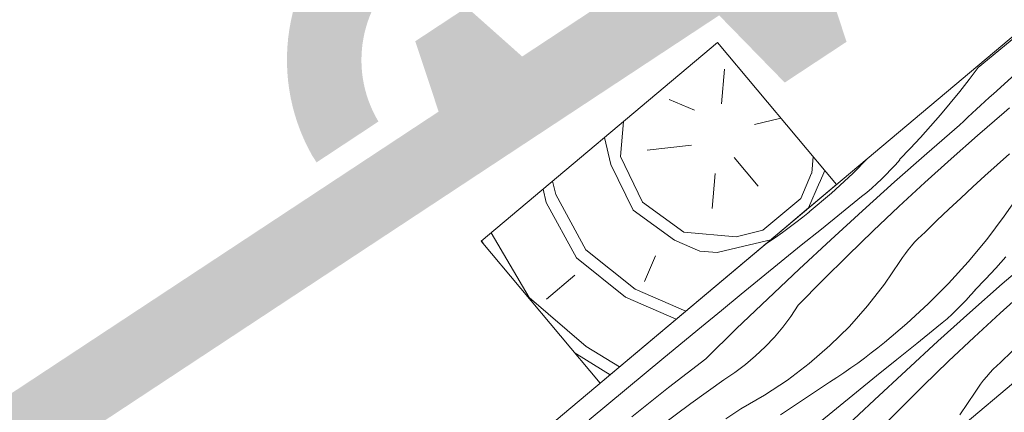
# Model space of a CAD drawing. Units: millimetres. Extents: x 45214 to 46948, y -23550 to -21844.
# Drawn here: x 45630 to 45790, y -22867 to -22804 of the extents above; entities that cross this region are included whole.
import ezdxf

# ---------------------------------------------------------------- set-up
doc = ezdxf.new("R2010")
doc.units = ezdxf.units.MM
doc.header["$MEASUREMENT"] = 0
for name, color, linetype, lineweight in [('SLSt-1.1 Slaitinio stogo siltinimas_W-01Worksheet$0$__fill_Pen_No__22', 8, 'Continuous', 20), ('SLSt-1.1 Slaitinio stogo siltinimas_W-01Worksheet$0$__fill_Pen_No__61', 251, 'Continuous', 20), ('SLSt-1.1 Slaitinio stogo siltinimas_W-01Worksheet$0$__fill_Pen_No__82', 253, 'Continuous', 9), ('SLSt-1.1 Slaitinio stogo siltinimas_W-01Worksheet$0$__fill_Pen_No__90', 132, 'Continuous', 13), ('SLSt-1.1 Slaitinio stogo siltinimas_W-01Worksheet$0$__line_Pen_No__22', 8, 'Continuous', 20)]:
    doc.layers.add(name, color=color, linetype=linetype, lineweight=lineweight)

# ---------------------------------------------------------------- blocks, each defined once
blk = doc.blocks.new('*X17')
at = {"layer": 'SLSt-1.1 Slaitinio stogo siltinimas_W-01Worksheet$0$__fill_Pen_No__82', "color": 253, "linetype": 'Continuous', "lineweight": 9}
for p, q in [((45785.77, -22811.4), (45791.83, -22806.38)), ((45785.77, -22811.4), (45784.29, -22813.35)), ((45788.22, -22815.64), (45793.89, -22810.53)), ((45784.29, -22813.35), (45782.77, -22815.28)), ((45782.77, -22815.28), (45781.22, -22817.18)), ((45786.84, -22816.91), (45787.53, -22816.27)), ((45787.53, -22816.27), (45788.22, -22815.64)), ((45781.22, -22817.18), (45779.64, -22819.06)), ((45784.78, -22818.81), (45785.46, -22818.17)), ((45785.46, -22818.17), (45786.15, -22817.54)), ((45786.15, -22817.54), (45786.84, -22816.91)), ((45789.98, -22818.69), (45790.8, -22817.94)), ((45779.64, -22819.06), (45778.03, -22820.92)), ((45783.4, -22820.08), (45784.09, -22819.44)), ((45784.09, -22819.44), (45784.78, -22818.81)), ((45785.65, -22822.42), (45789.98, -22818.69)), ((45778.03, -22820.92), (45776.39, -22822.74)), ((45777.45, -22825.31), (45782.73, -22820.73)), ((45782.72, -22820.72), (45783.4, -22820.08)), ((45776.39, -22822.74), (45774.73, -22824.54)), ((45781.36, -22826.2), (45785.65, -22822.42)), ((45774.73, -22824.54), (45773.03, -22826.31)), ((45767.87, -22826.1), (45765.45, -22828.55)), ((45772.22, -22829.93), (45777.45, -22825.31)), ((45788.83, -22827.14), (45790.82, -22825.38)), ((45771.6, -22827.93), (45772.33, -22827.14)), ((45772.33, -22827.14), (45773.04, -22826.33)), ((45777.11, -22830.02), (45781.36, -22826.2)), ((45786.85, -22828.92), (45788.83, -22827.14)), ((45765.45, -22828.55), (45761.99, -22831.73)), ((45770.09, -22829.46), (45770.85, -22828.71)), ((45770.85, -22828.71), (45771.6, -22827.93)), ((45784.88, -22830.72), (45786.85, -22828.92)), ((45767.02, -22834.59), (45772.22, -22829.93)), ((45767.69, -22831.63), (45768.51, -22830.92)), ((45768.51, -22830.92), (45769.31, -22830.2)), ((45769.31, -22830.2), (45770.09, -22829.46)), ((45772.91, -22833.9), (45777.11, -22830.02)), ((45782.93, -22832.53), (45784.88, -22830.72)), ((45761.99, -22831.73), (45758.39, -22834.76)), ((45763.61, -22834.93), (45766.86, -22832.31)), ((45766.86, -22832.31), (45767.69, -22831.63)), ((45780.98, -22834.35), (45782.93, -22832.53)), ((45792.65, -22831.62), (45789.97, -22835.49)), ((45768.76, -22837.83), (45772.91, -22833.9)), ((45756.23, -22836.47), (45757.32, -22835.63)), ((45757.32, -22835.63), (45758.4, -22834.78)), ((45760.35, -22837.55), (45763.61, -22834.93)), ((45761.86, -22839.3), (45767.02, -22834.59)), ((45779.05, -22836.19), (45780.98, -22834.35)), ((45789.97, -22835.49), (45787.13, -22839.24)), ((45754.03, -22838.11), (45755.14, -22837.3)), ((45755.14, -22837.3), (45756.23, -22836.47)), ((45777.14, -22838.04), (45779.05, -22836.19)), ((45751.78, -22839.7), (45752.91, -22838.91)), ((45752.91, -22838.91), (45754.03, -22838.11)), ((45757.1, -22840.18), (45760.35, -22837.55)), ((45764.66, -22841.81), (45768.76, -22837.83)), ((45775.99, -22839.13), (45776.55, -22838.57)), ((45776.55, -22838.57), (45777.14, -22838.04)), ((45751.21, -22840.08), (45751.78, -22839.7)), ((45753.86, -22842.81), (45757.1, -22840.18)), ((45756.74, -22844.05), (45761.86, -22839.3)), ((45774.43, -22840.9), (45774.93, -22840.29)), ((45774.93, -22840.29), (45775.45, -22839.7)), ((45775.45, -22839.7), (45775.99, -22839.13)), ((45787.13, -22839.24), (45784.12, -22842.86)), ((45760.6, -22845.83), (45764.66, -22841.81)), ((45773.49, -22842.17), (45773.95, -22841.53)), ((45773.95, -22841.53), (45774.43, -22840.9)), ((45790.23, -22842.05), (45788.59, -22843.87)), ((45789.65, -22846.44), (45794.93, -22841.86)), ((45750.62, -22845.45), (45753.86, -22842.81)), ((45770.56, -22846.5), (45773.06, -22842.83)), ((45773.06, -22842.83), (45773.49, -22842.17)), ((45784.12, -22842.86), (45780.96, -22846.34)), ((45751.66, -22848.84), (45756.74, -22844.05)), ((45788.59, -22843.87), (45786.93, -22845.67)), ((45747.38, -22848.09), (45750.62, -22845.45)), ((45756.59, -22849.9), (45760.6, -22845.83)), ((45767.83, -22850), (45770.56, -22846.5)), ((45780.96, -22846.34), (45777.65, -22849.68)), ((45784.42, -22851.06), (45789.65, -22846.44)), ((45786.93, -22845.67), (45785.23, -22847.44)), ((45744.15, -22850.74), (45747.38, -22848.09)), ((45783.8, -22849.06), (45784.53, -22848.27)), ((45784.53, -22848.27), (45785.24, -22847.46)), ((45789.31, -22851.16), (45793.56, -22847.33)), ((45746.62, -22853.67), (45751.66, -22848.84)), ((45755.4, -22851.69), (45756.59, -22849.9)), ((45764.89, -22853.32), (45767.83, -22850)), ((45777.65, -22849.68), (45774.19, -22852.86)), ((45782.29, -22850.59), (45783.05, -22849.84)), ((45783.05, -22849.84), (45783.8, -22849.06)), ((45740.92, -22853.4), (45744.15, -22850.74)), ((45754.11, -22853.41), (45755.4, -22851.69)), ((45779.22, -22855.72), (45784.42, -22851.06)), ((45780.71, -22852.06), (45781.51, -22851.33)), ((45781.51, -22851.33), (45782.29, -22850.59)), ((45785.11, -22855.03), (45789.31, -22851.16)), ((45774.19, -22852.86), (45770.59, -22855.9)), ((45779.06, -22853.44), (45779.89, -22852.76)), ((45779.89, -22852.76), (45780.71, -22852.06)), ((45734.85, -22858.4), (45740.92, -22853.4)), ((45741.62, -22858.54), (45746.62, -22853.67)), ((45752.73, -22855.05), (45754.11, -22853.41)), ((45761.73, -22856.43), (45764.89, -22853.32)), ((45775.81, -22856.06), (45779.06, -22853.44)), ((45751.26, -22856.61), (45752.73, -22855.05)), ((45758.37, -22859.33), (45761.73, -22856.43)), ((45769.52, -22856.76), (45770.6, -22855.91)), ((45772.55, -22858.68), (45775.81, -22856.06)), ((45774.06, -22860.43), (45779.22, -22855.72)), ((45780.96, -22858.96), (45785.11, -22855.03)), ((45749.7, -22858.09), (45751.26, -22856.61)), ((45767.34, -22858.43), (45768.43, -22857.61)), ((45768.43, -22857.61), (45769.52, -22856.76)), ((45789.34, -22859.17), (45791.25, -22857.32)), ((45728.78, -22863.41), (45734.85, -22858.4)), ((45735.6, -22863.22), (45741.62, -22858.54)), ((45746.35, -22860.76), (45748.07, -22859.47)), ((45748.07, -22859.47), (45749.7, -22858.09)), ((45754.84, -22862.01), (45758.37, -22859.33)), ((45765.11, -22860.04), (45766.23, -22859.25)), ((45766.23, -22859.25), (45767.34, -22858.43)), ((45769.3, -22861.31), (45772.55, -22858.68)), ((45776.86, -22862.94), (45780.96, -22858.96)), ((45788.75, -22859.7), (45789.34, -22859.17)), ((45744.57, -22861.95), (45746.35, -22860.76)), ((45762.84, -22861.6), (45763.98, -22860.83)), ((45763.98, -22860.83), (45765.11, -22860.04)), ((45768.94, -22865.18), (45774.06, -22860.43)), ((45787.13, -22861.42), (45787.65, -22860.83)), ((45787.65, -22860.83), (45788.19, -22860.26)), ((45788.19, -22860.26), (45788.75, -22859.7)), ((45739.2, -22865.81), (45744.57, -22861.95)), ((45751.14, -22864.46), (45754.84, -22862.01)), ((45753.73, -22867.64), (45761.69, -22862.35)), ((45761.69, -22862.35), (45762.84, -22861.6)), ((45766.06, -22863.94), (45769.3, -22861.31)), ((45785.69, -22863.31), (45786.15, -22862.66)), ((45786.15, -22862.66), (45786.63, -22862.03)), ((45786.63, -22862.03), (45787.13, -22861.42)), ((45722.71, -22868.42), (45728.78, -22863.41)), ((45729.62, -22867.97), (45735.6, -22863.22)), ((45747.28, -22866.66), (45751.14, -22864.46)), ((45762.82, -22866.58), (45766.06, -22863.94)), ((45772.8, -22866.96), (45776.86, -22862.94)), ((45782.76, -22867.63), (45785.26, -22863.97)), ((45785.26, -22863.97), (45785.69, -22863.31)), ((45733.89, -22869.74), (45739.2, -22865.81)), ((45763.86, -22869.97), (45768.94, -22865.18)), ((45744.88, -22868.28), (45747.28, -22866.66)), ((45759.58, -22869.23), (45762.82, -22866.58)), ((45768.79, -22871.03), (45772.8, -22866.96))]:
    blk.add_line(p, q, dxfattribs=at)
blk = doc.blocks.new('SLSt-1.1 Slaitinio stogo siltinimas_W-01Worksheet$0$Fill_8_1', base_point=(0, 2000))
at = {"layer": 'SLSt-1.1 Slaitinio stogo siltinimas_W-01Worksheet$0$__fill_Pen_No__82', "color": 253, "linetype": 'Continuous', "lineweight": 9}
blk.add_blockref('*X17', (0, 0), dxfattribs=at)

msp = doc.modelspace()

# ---------------------------------------------------------------- hatches: boundary and pattern name
at = {"layer": 'SLSt-1.1 Slaitinio stogo siltinimas_W-01Worksheet$0$__fill_Pen_No__61', "linetype": 'Continuous', "lineweight": 20}
for points in [[(45678.57, -22826.76), (45688.59, -22820.15, -0.405271), (45694.77, -22793.85), (45708.6, -22784.73), (45716.32, -22791.59), (45724.67, -22786.09), (45721.41, -22776.29), (45973.61, -22610.13), (45984.22, -22621), (45994.24, -22614.4), (45987.15, -22593.05), (45970.33, -22578.1), (45960.31, -22584.7), (45966.74, -22600.28), (45941.69, -22616.79), (45932.72, -22608.82), (45924.37, -22614.32), (45928.15, -22625.71), (45686.04, -22785.23, 0.374089), (45677.88, -22825.7)], [(45448.76, -23019.59), (45458.78, -23012.99, -0.405271), (45464.96, -22986.68), (45478.79, -22977.57), (45486.5, -22984.42), (45494.85, -22978.92), (45491.6, -22969.13), (45743.79, -22802.96), (45754.41, -22813.84), (45764.43, -22807.24), (45757.34, -22785.88), (45740.52, -22770.94), (45730.5, -22777.54), (45736.93, -22793.12), (45711.88, -22809.62), (45702.91, -22801.65), (45694.56, -22807.15), (45698.34, -22818.54), (45456.23, -22978.06, 0.374089), (45448.06, -23018.53)]]:
    msp.add_hatch(color=251, dxfattribs=at).paths.add_polyline_path(points)
at = {"layer": 'SLSt-1.1 Slaitinio stogo siltinimas_W-01Worksheet$0$__fill_Pen_No__82', "linetype": 'Continuous', "lineweight": 9}
h = msp.add_hatch(dxfattribs=at)
h.set_pattern_fill('HWEND2N0_0001', color=253, style=0, pattern_type=2)
h.set_pattern_definition([(121.87, (45705.282, -22855.134), (-64.2788, 76.6044), [14.142, -692.965]), (111.565, (45697.815, -22843.124), (-64.279, 76.604), [6.325, -309.903]), (103.435, (45695.49, -22837.24), (-64.28, 76.604), [8.944, -214.663]), (85, (45693.41, -22828.54), (-64.28, 76.604), [19.8, -121.622]), (66.57, (45695.14, -22808.82), (-64.28, 76.6), [4.47, -219.135]), (66.565, (45771.74, -22744.54), (-64.28, 76.604), [4.47, -219.135]), (66.57, (45696.92, -22804.715), (-64.28, 76.6), [4.47, -219.135]), (66.565, (45773.52, -22740.44), (-64.28, 76.604), [4.47, -219.135]), (66.57, (45698.695, -22800.61), (-64.28, 76.6), [4.47, -219.135]), (66.565, (45775.3, -22736.33), (-64.28, 76.604), [4.47, -219.135]), (54.04, (45700.47, -22796.51), (-64.28, 76.6), [8.25, -404.064]), (54.036, (45777.08, -22732.23), (-64.28, 76.604), [8.246, -404.064]), (54.036, (45853.68, -22667.95), (-64.28, 76.604), [8.246, -404.064]), (54.036, (45930.29, -22603.67), (-64.28, 76.604), [8.246, -404.064]), (40, (45705.32, -22789.83), (-64.28, 76.6), [16, -84]), (25.96, (45717.57, -22779.55), (-64.28, 76.6), [8.25, -404.064]), (25.964, (45794.18, -22715.27), (-64.28, 76.604), [8.246, -404.064]), (25.964, (45870.78, -22650.99), (-64.28, 76.604), [8.246, -404.064]), (25.964, (45947.39, -22586.71), (-64.28, 76.604), [8.246, -404.064]), (13.43, (45724.99, -22775.94), (-64.28, 76.604), [4.47, -219.135]), (13.435, (45801.59, -22711.66), (-64.28, 76.604), [4.47, -219.135]), (13.43, (45729.34, -22774.9), (-64.28, 76.604), [4.47, -219.135]), (13.435, (45805.94, -22710.62), (-64.28, 76.604), [4.47, -219.135]), (13.43, (45733.69, -22773.86), (-64.28, 76.604), [4.47, -219.135]), (13.435, (45810.29, -22709.58), (-64.28, 76.604), [4.47, -219.135]), (355, (45738.04, -22772.82), (-64.28, 76.604), [19.8, -121.622]), (336.565, (45757.76, -22774.55), (-64.279, 76.604), [8.944, -214.663]), (328.435, (45765.967, -22778.105), (-64.279, 76.604), [6.325, -309.903]), (318.13, (45771.356, -22781.416), (-64.2788, 76.6044), [14.142, -692.965]), (318.13, (45705.282, -22855.134), (-64.2788, 76.6044), [14.142, -692.965]), (328.435, (45715.813, -22864.573), (-64.279, 76.604), [6.325, -309.903]), (336.565, (45721.202, -22867.883), (-64.28, 76.604), [8.944, -214.663]), (355, (45729.41, -22871.44), (-64.28, 76.604), [19.8, -121.622]), (13.43, (45749.13, -22873.17), (-64.28, 76.6), [4.47, -219.135]), (13.435, (45825.74, -22808.89), (-64.28, 76.604), [4.47, -219.135]), (13.43, (45753.48, -22872.13), (-64.28, 76.6), [4.47, -219.135]), (13.435, (45830.09, -22807.85), (-64.28, 76.604), [4.47, -219.135]), (13.43, (45757.83, -22871.09), (-64.28, 76.6), [4.47, -219.135]), (13.435, (45834.44, -22806.81), (-64.28, 76.604), [4.47, -219.135]), (25.96, (45762.18, -22870.05), (-64.28, 76.6), [8.25, -404.064]), (25.96, (45838.79, -22805.77), (-64.28, 76.604), [8.246, -404.064]), (25.964, (45915.39, -22741.49), (-64.28, 76.604), [8.246, -404.064]), (25.964, (45991.995, -22677.21), (-64.28, 76.604), [8.246, -404.064]), (40, (45769.6, -22866.44), (-64.28, 76.6), [16, -84]), (54.04, (45781.85, -22856.15), (-64.28, 76.6), [8.25, -404.064]), (54.036, (45858.46, -22791.88), (-64.28, 76.604), [8.246, -404.064]), (54.036, (45935.06, -22727.6), (-64.28, 76.604), [8.246, -404.064]), (54.036, (46011.67, -22663.32), (-64.28, 76.604), [8.246, -404.064]), (66.57, (45786.695, -22849.48), (-64.28, 76.604), [4.47, -219.135]), (66.565, (45863.3, -22785.2), (-64.28, 76.604), [4.47, -219.135]), (66.57, (45788.47, -22845.38), (-64.28, 76.604), [4.47, -219.135]), (66.565, (45865.08, -22781.1), (-64.28, 76.604), [4.47, -219.135]), (66.57, (45790.25, -22841.27), (-64.28, 76.604), [4.47, -219.135]), (66.565, (45866.86, -22776.995), (-64.28, 76.604), [4.47, -219.135]), (85, (45792.03, -22837.17), (-64.28, 76.604), [19.8, -121.622]), (103.435, (45793.757, -22817.446), (-64.279, 76.604), [8.944, -214.663]), (111.565, (45791.678, -22808.747), (-64.279, 76.604), [6.325, -309.903]), (121.87, (45789.354, -22802.865), (-64.2788, 76.6044), [14.142, -692.965]), (121.87, (45706.814, -22853.848), (-64.2788, 76.6044), [14.142, -692.965]), (111.565, (45699.348, -22841.838), (-64.279, 76.604), [6.325, -309.903]), (103.435, (45697.023, -22835.956), (-64.28, 76.604), [4.472, -219.135]), (96.31, (45695.984, -22831.606), (-64.28, 76.604), [7.21, -353.344]), (96.31, (45772.59, -22767.33), (-64.28, 76.604), [7.21, -353.344]), (85, (45695.19, -22824.44), (-64.28, 76.604), [11.314, -130.108]), (73.69, (45696.18, -22813.17), (-64.28, 76.604), [7.21, -353.344]), (73.69, (45772.78, -22748.89), (-64.28, 76.604), [7.21, -353.344]), (73.69, (45849.39, -22684.61), (-64.28, 76.604), [7.21, -353.344]), (66.57, (45698.2, -22806.25), (-64.28, 76.6), [4.47, -219.135]), (66.565, (45774.81, -22741.97), (-64.28, 76.604), [4.47, -219.135]), (66.57, (45699.98, -22802.14), (-64.28, 76.6), [4.47, -219.135]), (66.565, (45776.585, -22737.865), (-64.28, 76.604), [4.47, -219.135]), (54.04, (45701.76, -22798.04), (-64.28, 76.6), [8.25, -404.064]), (54.036, (45778.36, -22733.76), (-64.28, 76.604), [8.246, -404.064]), (54.036, (45854.97, -22669.48), (-64.28, 76.604), [8.246, -404.064]), (54.036, (45931.57, -22605.2), (-64.28, 76.604), [8.246, -404.064]), (40, (45706.6, -22791.37), (-64.28, 76.6), [16, -84]), (25.96, (45718.86, -22781.08), (-64.28, 76.6), [8.25, -404.064]), (25.964, (45795.46, -22716.8), (-64.28, 76.604), [8.246, -404.064]), (25.964, (45872.07, -22652.52), (-64.28, 76.604), [8.246, -404.064]), (25.964, (45948.67, -22588.25), (-64.28, 76.604), [8.246, -404.064]), (13.43, (45726.27, -22777.47), (-64.28, 76.604), [4.47, -219.135]), (13.435, (45802.88, -22713.19), (-64.28, 76.604), [4.47, -219.135]), (13.43, (45730.62, -22776.43), (-64.28, 76.604), [4.47, -219.135]), (13.435, (45807.23, -22712.15), (-64.28, 76.604), [4.47, -219.135]), (6.31, (45734.97, -22775.39), (-64.28, 76.604), [7.21, -353.344]), (6.31, (45811.58, -22711.115), (-64.28, 76.604), [7.21, -353.344]), (6.31, (45888.18, -22646.84), (-64.279, 76.604), [7.21, -353.344]), (355, (45742.14, -22774.6), (-64.28, 76.604), [11.314, -130.108]), (343.69, (45753.41, -22775.587), (-64.28, 76.604), [7.21, -353.344]), (343.69, (45830.015, -22711.31), (-64.279, 76.604), [7.21, -353.344]), (336.565, (45760.33, -22777.61), (-64.279, 76.604), [4.472, -219.135]), (328.435, (45764.435, -22779.39), (-64.279, 76.604), [6.325, -309.903]), (318.13, (45769.824, -22782.701), (-64.2788, 76.6044), [14.142, -692.965]), (318.13, (45706.814, -22853.848), (-64.2788, 76.6044), [14.142, -692.965]), (328.435, (45717.346, -22863.287), (-64.279, 76.604), [6.325, -309.903]), (336.565, (45722.734, -22866.6), (-64.28, 76.604), [4.472, -219.135]), (343.69, (45726.84, -22868.376), (-64.28, 76.604), [7.21, -353.344]), (343.69, (45803.44, -22804.1), (-64.28, 76.604), [7.21, -353.344]), (355, (45733.76, -22870.4), (-64.28, 76.604), [11.314, -130.11]), (6.31, (45745.03, -22871.39), (-64.28, 76.604), [7.21, -353.344]), (6.31, (45821.63, -22807.11), (-64.28, 76.604), [7.21, -353.344]), (6.31, (45898.24, -22742.83), (-64.28, 76.604), [7.21, -353.344]), (13.43, (45752.2, -22870.595), (-64.28, 76.6), [4.47, -219.135]), (13.435, (45828.8, -22806.32), (-64.28, 76.604), [4.47, -219.135]), (13.43, (45756.55, -22869.56), (-64.28, 76.6), [4.47, -219.135]), (13.435, (45833.15, -22805.28), (-64.28, 76.604), [4.47, -219.135]), (25.96, (45760.9, -22868.52), (-64.28, 76.6), [8.25, -404.064]), (25.96, (45837.5, -22804.24), (-64.28, 76.604), [8.246, -404.064]), (25.964, (45914.105, -22739.96), (-64.28, 76.604), [8.246, -404.064]), (25.964, (45990.71, -22675.68), (-64.28, 76.604), [8.246, -404.064]), (40, (45768.31, -22864.91), (-64.28, 76.6), [16, -84]), (54.04, (45780.57, -22854.62), (-64.28, 76.6), [8.25, -404.064]), (54.036, (45857.17, -22790.34), (-64.28, 76.604), [8.246, -404.064]), (54.036, (45933.78, -22726.06), (-64.28, 76.604), [8.246, -404.064]), (54.036, (46010.38, -22661.79), (-64.28, 76.604), [8.246, -404.064]), (66.57, (45785.41, -22847.95), (-64.28, 76.6), [4.47, -219.135]), (66.565, (45862.01, -22783.67), (-64.28, 76.604), [4.47, -219.135]), (66.57, (45787.19, -22843.845), (-64.28, 76.6), [4.47, -219.135]), (66.565, (45863.79, -22779.57), (-64.28, 76.604), [4.47, -219.135]), (73.69, (45788.97, -22839.74), (-64.28, 76.604), [7.21, -353.344]), (73.69, (45865.57, -22775.46), (-64.28, 76.604), [7.21, -353.344]), (73.69, (45942.176, -22711.18), (-64.279, 76.604), [7.21, -353.344]), (85, (45790.99, -22832.82), (-64.28, 76.604), [11.314, -130.108]), (96.31, (45791.98, -22821.55), (-64.28, 76.604), [7.21, -353.344]), (96.31, (45868.58, -22757.27), (-64.279, 76.604), [7.21, -353.344]), (103.435, (45791.185, -22814.382), (-64.279, 76.604), [4.472, -219.135]), (111.565, (45790.146, -22810.033), (-64.279, 76.604), [6.325, -309.903]), (121.87, (45787.822, -22804.151), (-64.2788, 76.6044), [14.142, -692.965]), (120.538, (45711.41, -22849.991), (-64.2788, 76.6044), [12.166, -596.11]), (111.565, (45705.23, -22839.513), (-64.279, 76.604), [6.325, -309.903]), (103.435, (45702.905, -22833.63), (-64.28, 76.604), [4.472, -219.135]), (96.31, (45701.866, -22829.28), (-64.28, 76.604), [7.21, -353.344]), (96.31, (45778.47, -22765.003), (-64.28, 76.604), [7.21, -353.344]), (85, (45701.07, -22822.114), (-64.28, 76.604), [5.657, -135.764]), (73.69, (45701.57, -22816.48), (-64.28, 76.604), [7.21, -353.344]), (73.69, (45778.17, -22752.2), (-64.28, 76.604), [7.21, -353.344]), (73.69, (45854.775, -22687.92), (-64.28, 76.604), [7.21, -353.344]), (66.57, (45703.59, -22809.56), (-64.28, 76.6), [4.47, -219.135]), (66.565, (45780.2, -22745.28), (-64.28, 76.604), [4.47, -219.135]), (66.57, (45705.37, -22805.455), (-64.28, 76.6), [4.47, -219.135]), (66.565, (45781.97, -22741.18), (-64.28, 76.604), [4.47, -219.135]), (58.43, (45707.15, -22801.35), (-64.28, 76.6), [6.325, -309.9]), (58.435, (45783.75, -22737.07), (-64.28, 76.604), [6.325, -309.9]), (58.435, (45860.36, -22672.79), (-64.28, 76.604), [6.325, -309.903]), (40, (45710.46, -22795.96), (-64.28, 76.6), [16, -84]), (21.57, (45722.72, -22785.68), (-64.28, 76.6), [6.325, -309.9]), (21.565, (45799.32, -22721.4), (-64.28, 76.604), [6.325, -309.903]), (21.565, (45875.925, -22657.12), (-64.28, 76.604), [6.325, -309.903]), (13.43, (45728.6, -22783.35), (-64.28, 76.6), [4.47, -219.135]), (13.435, (45805.2, -22719.075), (-64.28, 76.604), [4.47, -219.135]), (13.43, (45732.95, -22782.31), (-64.28, 76.6), [4.47, -219.135]), (13.435, (45809.55, -22718.04), (-64.28, 76.604), [4.47, -219.135]), (6.31, (45737.3, -22781.275), (-64.28, 76.604), [7.21, -353.344]), (6.31, (45813.9, -22717), (-64.28, 76.604), [7.21, -353.344]), (6.31, (45890.51, -22652.72), (-64.279, 76.604), [7.21, -353.344]), (355, (45744.465, -22780.48), (-64.28, 76.604), [5.657, -135.764]), (343.69, (45750.1, -22780.976), (-64.28, 76.604), [7.21, -353.344]), (343.69, (45826.704, -22716.697), (-64.279, 76.604), [7.21, -353.344]), (336.565, (45757.02, -22783), (-64.279, 76.604), [4.472, -219.135]), (328.435, (45761.124, -22784.78), (-64.279, 76.604), [6.325, -309.903]), (319.462, (45766.513, -22788.09), (-64.2788, 76.6044), [12.166, -596.111]), (319.462, (45711.41, -22849.991), (-64.2788, 76.6044), [12.166, -596.11]), (328.435, (45720.656, -22857.898), (-64.279, 76.604), [6.325, -309.903]), (336.565, (45726.045, -22861.21), (-64.28, 76.604), [4.472, -219.135]), (343.69, (45730.15, -22862.99), (-64.28, 76.604), [7.21, -353.344]), (343.69, (45806.75, -22798.71), (-64.28, 76.604), [7.21, -353.344]), (355, (45737.07, -22865.01), (-64.28, 76.604), [5.657, -135.764]), (6.31, (45742.705, -22865.506), (-64.28, 76.604), [7.21, -353.344]), (6.31, (45819.31, -22801.23), (-64.28, 76.604), [7.21, -353.344]), (6.31, (45895.91, -22736.95), (-64.28, 76.604), [7.21, -353.344]), (13.43, (45749.87, -22864.71), (-64.28, 76.6), [4.47, -219.135]), (13.435, (45826.48, -22800.434), (-64.28, 76.604), [4.47, -219.135]), (13.43, (45754.22, -22863.67), (-64.28, 76.6), [4.47, -219.135]), (13.435, (45830.83, -22799.395), (-64.28, 76.604), [4.47, -219.135]), (21.57, (45758.57, -22862.635), (-64.28, 76.6), [6.325, -309.9]), (21.565, (45835.18, -22798.36), (-64.28, 76.604), [6.325, -309.9]), (21.565, (45911.78, -22734.08), (-64.28, 76.604), [6.325, -309.903]), (40, (45764.45, -22860.31), (-64.28, 76.6), [16, -84]), (58.43, (45776.71, -22850.03), (-64.28, 76.6), [6.325, -309.9]), (58.435, (45853.31, -22785.75), (-64.28, 76.604), [6.325, -309.903]), (58.435, (45929.92, -22721.47), (-64.28, 76.604), [6.325, -309.903]), (66.57, (45780.02, -22844.64), (-64.28, 76.6), [4.47, -219.135]), (66.565, (45856.625, -22780.36), (-64.28, 76.604), [4.47, -219.135]), (66.57, (45781.8, -22840.53), (-64.28, 76.6), [4.47, -219.135]), (66.565, (45858.4, -22776.255), (-64.28, 76.604), [4.47, -219.135]), (73.69, (45783.58, -22836.43), (-64.28, 76.604), [7.21, -353.344]), (73.69, (45860.18, -22772.15), (-64.28, 76.604), [7.21, -353.344]), (73.69, (45936.79, -22707.87), (-64.279, 76.604), [7.21, -353.344]), (85, (45785.6, -22829.51), (-64.28, 76.604), [5.657, -135.764]), (96.31, (45786.096, -22823.874), (-64.28, 76.604), [7.21, -353.344]), (96.31, (45862.7, -22759.596), (-64.279, 76.604), [7.21, -353.344]), (103.435, (45785.304, -22816.707), (-64.279, 76.604), [4.472, -219.135]), (111.565, (45784.264, -22812.357), (-64.279, 76.604), [6.325, -309.903]), (120.538, (45781.94, -22806.475), (-64.2788, 76.6044), [12.166, -596.111]), (120.538, (45712.943, -22848.706), (-64.2788, 76.6044), [12.166, -596.11]), (111.565, (45706.76, -22838.228), (-64.279, 76.604), [6.325, -309.903]), (103.435, (45704.437, -22832.346), (-64.28, 76.604), [4.472, -219.135]), (85, (45703.4, -22827.996), (-64.28, 76.604), [16.97, -124.45]), (66.57, (45704.88, -22811.09), (-64.28, 76.6), [4.47, -219.135]), (66.565, (45781.48, -22746.81), (-64.28, 76.604), [4.47, -219.135]), (66.57, (45706.655, -22806.99), (-64.28, 76.6), [4.47, -219.135]), (66.565, (45783.26, -22742.71), (-64.28, 76.604), [4.47, -219.135]), (58.43, (45708.43, -22802.88), (-64.28, 76.6), [6.325, -309.9]), (58.435, (45785.04, -22738.605), (-64.28, 76.604), [6.325, -309.9]), (58.435, (45861.64, -22674.33), (-64.28, 76.604), [6.325, -309.903]), (40, (45711.74, -22797.49), (-64.28, 76.6), [16, -84]), (21.57, (45724, -22787.21), (-64.28, 76.6), [6.325, -309.9]), (21.565, (45800.61, -22722.93), (-64.28, 76.604), [6.325, -309.903]), (21.565, (45877.21, -22658.65), (-64.28, 76.604), [6.325, -309.903]), (13.43, (45729.88, -22784.89), (-64.28, 76.6), [4.47, -219.135]), (13.435, (45806.49, -22720.61), (-64.28, 76.604), [4.47, -219.135]), (13.43, (45734.23, -22783.85), (-64.28, 76.6), [4.47, -219.135]), (13.435, (45810.84, -22719.57), (-64.28, 76.604), [4.47, -219.135]), (355, (45738.58, -22782.81), (-64.28, 76.604), [16.97, -124.45]), (336.565, (45755.49, -22784.287), (-64.279, 76.604), [4.472, -219.135]), (328.435, (45759.592, -22786.065), (-64.279, 76.604), [6.325, -309.903]), (319.462, (45764.981, -22789.376), (-64.2788, 76.6044), [12.166, -596.111]), (319.462, (45712.943, -22848.706), (-64.2788, 76.6044), [12.166, -596.11]), (328.435, (45722.188, -22856.613), (-64.279, 76.604), [6.325, -309.903]), (336.565, (45727.577, -22859.923), (-64.28, 76.604), [4.472, -219.135]), (355, (45731.68, -22861.7), (-64.28, 76.604), [16.97, -124.45]), (13.43, (45748.59, -22863.18), (-64.28, 76.6), [4.47, -219.135]), (13.435, (45825.19, -22798.9), (-64.28, 76.604), [4.47, -219.135]), (13.43, (45752.94, -22862.14), (-64.28, 76.6), [4.47, -219.135]), (13.435, (45829.54, -22797.86), (-64.28, 76.604), [4.47, -219.135]), (21.57, (45757.29, -22861.1), (-64.28, 76.6), [6.325, -309.9]), (21.565, (45833.89, -22796.82), (-64.28, 76.604), [6.325, -309.9]), (21.565, (45910.495, -22732.55), (-64.28, 76.604), [6.325, -309.903]), (40, (45763.17, -22858.78), (-64.28, 76.6), [16, -84]), (58.43, (45775.42, -22848.49), (-64.28, 76.6), [6.325, -309.9]), (58.435, (45852.03, -22784.215), (-64.28, 76.604), [6.325, -309.903]), (58.435, (45928.63, -22719.94), (-64.28, 76.604), [6.325, -309.903]), (66.57, (45778.735, -22843.105), (-64.28, 76.6), [4.47, -219.135]), (66.565, (45855.34, -22778.83), (-64.28, 76.604), [4.47, -219.135]), (66.57, (45780.51, -22839), (-64.28, 76.6), [4.47, -219.135]), (66.565, (45857.12, -22774.72), (-64.28, 76.604), [4.47, -219.135]), (85, (45782.29, -22834.9), (-64.28, 76.604), [16.97, -124.45]), (103.435, (45783.77, -22817.993), (-64.279, 76.604), [4.472, -219.135]), (111.565, (45782.732, -22813.643), (-64.279, 76.604), [6.325, -309.903]), (120.538, (45780.408, -22807.761), (-64.2788, 76.6044), [12.166, -596.111]), (118.69, (45720.603, -22842.278), (-64.279, 76.6044), [10.198, -499.704]), (103.435, (45715.707, -22833.33), (-64.28, 76.604), [8.944, -214.663]), (85, (45713.63, -22824.63), (-64.28, 76.604), [11.314, -130.11]), (66.57, (45714.615, -22813.36), (-64.28, 76.6), [4.47, -219.135]), (66.565, (45791.22, -22749.08), (-64.28, 76.604), [4.47, -219.135]), (58.43, (45716.39, -22809.26), (-64.28, 76.6), [6.325, -309.9]), (58.435, (45793, -22744.98), (-64.28, 76.604), [6.325, -309.9]), (58.435, (45869.6, -22680.7), (-64.28, 76.604), [6.325, -309.903]), (40, (45719.7, -22803.87), (-64.28, 76.6), [12, -88]), (21.57, (45728.9, -22796.16), (-64.28, 76.6), [6.325, -309.9]), (21.565, (45805.5, -22731.88), (-64.28, 76.604), [6.325, -309.903]), (21.565, (45882.11, -22667.6), (-64.28, 76.604), [6.325, -309.903]), (13.43, (45734.78, -22793.83), (-64.28, 76.6), [4.47, -219.135]), (13.435, (45811.38, -22729.55), (-64.28, 76.604), [4.47, -219.135]), (355, (45739.13, -22792.79), (-64.28, 76.604), [11.314, -130.108]), (336.565, (45750.4, -22793.78), (-64.279, 76.604), [8.944, -214.663]), (321.31, (45758.606, -22797.336), (-64.2788, 76.6044), [10.198, -499.704]), (321.31, (45720.603, -22842.278), (-64.279, 76.6044), [10.198, -499.704]), (336.565, (45728.563, -22848.653), (-64.28, 76.604), [8.944, -214.663]), (355, (45736.77, -22852.21), (-64.28, 76.604), [11.314, -130.11]), (13.43, (45748.04, -22853.2), (-64.28, 76.6), [4.47, -219.135]), (13.435, (45824.645, -22788.92), (-64.28, 76.604), [4.47, -219.135]), (21.57, (45752.39, -22852.16), (-64.28, 76.6), [6.325, -309.9]), (21.565, (45828.99, -22787.88), (-64.28, 76.604), [6.325, -309.9]), (21.565, (45905.6, -22723.6), (-64.28, 76.604), [6.325, -309.903]), (40, (45758.27, -22849.83), (-64.28, 76.6), [12, -88]), (58.43, (45767.46, -22842.12), (-64.28, 76.6), [6.325, -309.9]), (58.435, (45844.07, -22777.84), (-64.28, 76.604), [6.325, -309.903]), (58.435, (45920.67, -22713.56), (-64.28, 76.604), [6.325, -309.903]), (66.57, (45770.775, -22836.73), (-64.28, 76.6), [4.47, -219.135]), (66.565, (45847.38, -22772.45), (-64.28, 76.604), [4.47, -219.135]), (85, (45772.554, -22832.63), (-64.28, 76.604), [11.314, -130.108]), (103.435, (45773.54, -22821.356), (-64.28, 76.604), [8.944, -214.663]), (118.69, (45771.462, -22812.657), (-64.2788, 76.6044), [10.198, -499.704]), (118.69, (45722.135, -22840.992), (-64.279, 76.6044), [10.198, -499.704]), (103.435, (45717.24, -22832.046), (-64.28, 76.604), [8.944, -214.663]), (85, (45715.16, -22823.35), (-64.28, 76.604), [5.657, -135.764]), (73.69, (45715.654, -22817.71), (-64.28, 76.604), [7.21, -353.344]), (73.69, (45792.26, -22753.43), (-64.28, 76.604), [7.21, -353.344]), (73.69, (45868.86, -22689.15), (-64.28, 76.604), [7.21, -353.344]), (58.43, (45717.68, -22810.79), (-64.28, 76.6), [6.325, -309.9]), (58.435, (45794.28, -22746.51), (-64.28, 76.604), [6.325, -309.9]), (58.435, (45870.89, -22682.23), (-64.28, 76.604), [6.325, -309.903]), (40, (45720.99, -22805.4), (-64.28, 76.6), [12, -88]), (21.57, (45730.18, -22797.69), (-64.28, 76.6), [6.325, -309.9]), (21.565, (45806.79, -22733.41), (-64.28, 76.604), [6.325, -309.903]), (21.565, (45883.39, -22669.13), (-64.28, 76.604), [6.325, -309.903]), (6.31, (45736.065, -22795.36), (-64.28, 76.604), [7.21, -353.344]), (6.31, (45812.67, -22731.085), (-64.28, 76.604), [7.21, -353.344]), (6.31, (45889.27, -22666.81), (-64.28, 76.604), [7.21, -353.344]), (355, (45743.23, -22794.57), (-64.28, 76.604), [5.657, -135.764]), (336.565, (45748.867, -22795.064), (-64.28, 76.604), [8.944, -214.663]), (321.31, (45757.074, -22798.621), (-64.2788, 76.6044), [10.198, -499.704]), (321.31, (45722.135, -22840.992), (-64.279, 76.6044), [10.198, -499.704]), (336.57, (45730.095, -22847.367), (-64.28, 76.604), [8.944, -214.663]), (355, (45738.3, -22850.924), (-64.28, 76.604), [5.657, -135.764]), (6.31, (45743.94, -22851.42), (-64.28, 76.604), [7.21, -353.344]), (6.31, (45820.54, -22787.14), (-64.28, 76.604), [7.21, -353.344]), (6.31, (45897.15, -22722.86), (-64.28, 76.604), [7.21, -353.344]), (21.57, (45751.1, -22850.625), (-64.28, 76.6), [6.325, -309.9]), (21.565, (45827.71, -22786.35), (-64.28, 76.604), [6.325, -309.9]), (21.565, (45904.31, -22722.07), (-64.28, 76.604), [6.325, -309.903]), (40, (45756.99, -22848.3), (-64.28, 76.6), [12, -88]), (58.43, (45766.18, -22840.59), (-64.28, 76.6), [6.325, -309.9]), (58.435, (45842.78, -22776.31), (-64.28, 76.604), [6.325, -309.903]), (58.435, (45919.39, -22712.03), (-64.28, 76.604), [6.325, -309.903]), (73.69, (45769.49, -22835.2), (-64.28, 76.604), [7.21, -353.344]), (73.69, (45846.09, -22770.92), (-64.28, 76.604), [7.21, -353.344]), (73.69, (45922.7, -22706.64), (-64.28, 76.604), [7.21, -353.344]), (85, (45771.515, -22828.28), (-64.28, 76.604), [5.657, -135.764]), (103.435, (45772.008, -22822.64), (-64.28, 76.604), [8.944, -214.663]), (118.69, (45769.93, -22813.942), (-64.279, 76.6044), [10.198, -499.704]), (115.964, (45729.796, -22834.565), (-64.279, 76.604), [8.246, -404.064]), (103.43, (45726.186, -22827.15), (-64.28, 76.604), [4.472, -219.135]), (85, (45725.15, -22822.8), (-64.28, 76.604), [2.83, -138.593]), (66.57, (45725.39, -22819.98), (-64.28, 76.6), [4.47, -219.135]), (66.565, (45802, -22755.7), (-64.28, 76.604), [4.47, -219.135]), (66.57, (45727.17, -22815.88), (-64.28, 76.6), [4.47, -219.135]), (66.565, (45803.78, -22751.6), (-64.28, 76.604), [4.47, -219.135]), (40, (45728.95, -22811.78), (-64.28, 76.6), [8, -92]), (13.43, (45735.08, -22806.63), (-64.28, 76.6), [4.47, -219.135]), (13.435, (45811.68, -22742.36), (-64.28, 76.604), [4.47, -219.135]), (13.43, (45739.43, -22805.595), (-64.28, 76.6), [4.47, -219.135]), (13.435, (45816.03, -22741.32), (-64.28, 76.604), [4.47, -219.135]), (355, (45743.78, -22804.556), (-64.28, 76.604), [2.83, -138.593]), (336.565, (45746.596, -22804.803), (-64.28, 76.604), [4.472, -219.135]), (324.036, (45750.7, -22806.581), (-64.279, 76.6044), [8.246, -404.064]), (324.036, (45729.796, -22834.565), (-64.279, 76.604), [8.246, -404.064]), (336.57, (45736.47, -22839.407), (-64.28, 76.604), [4.472, -219.135]), (355, (45740.57, -22841.186), (-64.28, 76.604), [2.83, -138.593]), (13.43, (45743.39, -22841.43), (-64.28, 76.6), [4.47, -219.135]), (13.435, (45820, -22777.15), (-64.28, 76.604), [4.47, -219.135]), (13.43, (45747.74, -22840.39), (-64.28, 76.6), [4.47, -219.135]), (13.435, (45824.345, -22776.115), (-64.28, 76.604), [4.47, -219.135]), (40, (45752.09, -22839.35), (-64.28, 76.6), [8, -92]), (66.57, (45758.22, -22834.21), (-64.28, 76.6), [4.47, -219.135]), (66.565, (45834.82, -22769.93), (-64.28, 76.604), [4.47, -219.135]), (66.57, (45760, -22830.11), (-64.28, 76.6), [4.47, -219.135]), (66.565, (45836.6, -22765.83), (-64.28, 76.604), [4.47, -219.135]), (85, (45761.776, -22826.006), (-64.28, 76.604), [2.83, -138.593]), (103.435, (45762.023, -22823.19), (-64.28, 76.604), [4.472, -219.135]), (115.964, (45760.984, -22818.838), (-64.279, 76.6044), [8.246, -404.064]), (115.964, (45731.328, -22833.28), (-64.279, 76.604), [8.246, -404.064]), (85, (45727.72, -22825.865), (-64.28, 76.604), [8.485, -132.936]), (66.57, (45728.46, -22817.41), (-64.28, 76.6), [4.47, -219.135]), (66.565, (45805.06, -22753.13), (-64.28, 76.604), [4.47, -219.135]), (40, (45730.24, -22813.31), (-64.28, 76.6), [8, -92]), (13.43, (45736.36, -22808.17), (-64.28, 76.6), [4.47, -219.135]), (13.435, (45812.97, -22743.89), (-64.28, 76.604), [4.47, -219.135]), (355, (45740.714, -22807.13), (-64.28, 76.604), [8.485, -132.936]), (324.036, (45749.167, -22807.867), (-64.279, 76.6044), [8.246, -404.064]), (324.036, (45731.328, -22833.28), (-64.279, 76.604), [8.246, -404.064]), (355, (45738, -22838.12), (-64.28, 76.604), [8.485, -132.936]), (13.43, (45746.455, -22838.86), (-64.28, 76.6), [4.47, -219.135]), (13.435, (45823.06, -22774.58), (-64.28, 76.604), [4.47, -219.135]), (40, (45750.81, -22837.82), (-64.28, 76.6), [8, -92]), (66.57, (45756.93, -22832.68), (-64.28, 76.6), [4.47, -219.135]), (66.565, (45833.54, -22768.4), (-64.28, 76.604), [4.47, -219.135]), (85, (45758.71, -22828.58), (-64.28, 76.604), [8.485, -132.936]), (115.964, (45759.452, -22820.124), (-64.279, 76.6044), [8.246, -404.064]), (85, (45683.43, -22829.09), (-64.28, 76.604), [22.627, -118.794]), (355, (45737.49, -22762.84), (-64.28, 76.604), [22.627, -118.794]), (355, (45727.14, -22881.18), (-64.28, 76.604), [22.627, -118.794]), (85, (45801.77, -22839.44), (-64.28, 76.604), [22.627, -118.794]), (85, (45681.1, -22823.206), (-64.28, 76.604), [11.314, -130.108]), (355, (45743.37, -22760.51), (-64.28, 76.604), [11.314, -130.108]), (355, (45732.526, -22884.49), (-64.28, 76.604), [11.314, -130.108]), (85, (45805.08, -22834.05), (-64.28, 76.604), [11.314, -130.108]), (186.31, (45739.235, -22824.03), (-64.28, 76.604), [7.21, -353.344]), (186.31, (45815.84, -22759.755), (-64.28, 76.604), [7.21, -353.344]), (186.31, (45892.44, -22695.48), (-64.28, 76.604), [7.21, -353.344]), (175, (45711.55, -22815.93), (-64.28, 76.604), [5.657, -135.764]), (85, (45744.08, -22817.36), (-64.28, 76.604), [5.657, -135.764]), (310, (45746.16, -22826.06), (76.6, 64.28), [6, -94]), (310, (45757.73, -22839.85), (76.6, 64.28), [4, -96]), (253.69, (45735.24, -22853.496), (-64.28, 76.604), [7.21, -353.344]), (253.69, (45811.84, -22789.22), (-64.28, 76.604), [7.21, -353.344]), (253.69, (45888.45, -22724.94), (-64.28, 76.604), [7.21, -353.344]), (220, (45720.36, -22845.1), (-64.28, 76.6), [6, -94]), (265, (45748.515, -22766.64), (-64.28, 76.604), [5.657, -135.764]), (21.57, (45774.28, -22812.9), (-64.28, 76.6), [6.325, -309.9]), (21.565, (45850.88, -22748.62), (-64.28, 76.604), [6.325, -309.903]), (21.565, (45927.49, -22684.35), (-64.28, 76.604), [6.325, -309.903]), (336.565, (45773.84, -22834.16), (-64.28, 76.604), [4.472, -219.135]), (310, (45760.84, -22852.9), (76.6, 64.28), [4, -96]), (265, (45740.43, -22875.244), (-64.28, 76.604), [5.657, -135.764]), (265, (45739.62, -22787.16), (-64.28, 76.604), [2.83, -138.593]), (310, (45719.16, -22793.88), (76.6, 64.28), [2, -98]), (336.565, (45735.625, -22816.62), (-64.28, 76.604), [4.472, -219.135]), (13.43, (45749.47, -22820.67), (-64.28, 76.6), [4.47, -219.135]), (13.435, (45826.07, -22756.39), (-64.28, 76.604), [4.47, -219.135]), (265, (45743.09, -22828.63), (-64.28, 76.604), [5.657, -135.764]), (66.57, (45755.05, -22805.54), (-64.28, 76.6), [4.47, -219.135]), (66.565, (45831.65, -22741.26), (-64.28, 76.604), [4.47, -219.135]), (66.57, (45758.85, -22794.52), (-64.28, 76.6), [4.47, -219.135]), (66.565, (45835.46, -22730.24), (-64.28, 76.604), [4.47, -219.135]), (156.565, (45726.133, -22811.53), (-64.28, 76.604), [4.472, -219.135]), (246.57, (45733.41, -22841.98), (-64.28, 76.6), [4.47, -219.135]), (246.565, (45810.01, -22777.7), (-64.28, 76.604), [4.47, -219.135]), (175, (45690.84, -22825.48), (-64.28, 76.604), [5.657, -135.764])])
h.paths.add_polyline_path([(45705.22, -22839.51), (45743.53, -22807.37), (45762.81, -22830.35), (45724.51, -22862.49)])
at = {"layer": 'SLSt-1.1 Slaitinio stogo siltinimas_W-01Worksheet$0$__fill_Pen_No__90', "linetype": 'Continuous', "lineweight": 13}
h = msp.add_hatch(dxfattribs=at)
h.set_pattern_fill('HEXAGONAL_SILLFOAM_HOR_0001', color=132, style=0, pattern_type=2)
h.set_pattern_definition([(130, (46105.54, -22836.48), (66.3414, 55.667), [16.6, -33.2]), (130, (46056.37, -22845.24), (66.341, 55.667), [16.6, -33.2]), (209.149, (46094.874, -22823.762), (17.1653, 46.908), [44.0896, -88.179]), (209.149, (46028.532, -22879.43), (17.1653, 46.908), [44.0896, -88.179]), (230.851, (46105.544, -22836.478), (49.1761, 8.759), [44.0896, -88.179]), (230.851, (46039.203, -22892.145), (49.1761, 8.759), [44.0896, -88.179])])
h.paths.add_polyline_path([(45391.88, -23272.14), (46399.02, -22427.05, 0.079244), (46334.36, -22504.31, 0.083627), (46302.06, -22583.81, 0.035612), (46291.47, -22670.77, -0.201139), (46157.3, -22956.22), (45552.58, -23463.65)])

# ---------------------------------------------------------------- linework, layer by layer
at = {"layer": 'SLSt-1.1 Slaitinio stogo siltinimas_W-01Worksheet$0$__fill_Pen_No__22', "color": 8, "linetype": 'Continuous', "lineweight": 20, "flags": 128}
msp.add_lwpolyline([(45705.22, -22839.51), (45743.53, -22807.37), (45762.81, -22830.35), (45724.51, -22862.49)], close=True, dxfattribs=at)
at = {"layer": 'SLSt-1.1 Slaitinio stogo siltinimas_W-01Worksheet$0$__line_Pen_No__22', "color": 8, "linetype": 'Continuous', "lineweight": 20}
for p, q in [((45327.6, -23195.53), (46650.72, -22085.3)), ((45355.24, -23228.47), (46678.36, -22118.24))]:
    msp.add_line(p, q, dxfattribs=at)

# ---------------------------------------------------------------- block references
at = {"layer": 'SLSt-1.1 Slaitinio stogo siltinimas_W-01Worksheet$0$__fill_Pen_No__82', "color": 253, "linetype": 'Continuous', "lineweight": 9}
msp.add_blockref('SLSt-1.1 Slaitinio stogo siltinimas_W-01Worksheet$0$Fill_8_1', (0, 2000), dxfattribs=at)

doc.saveas('drawing.dxf')
